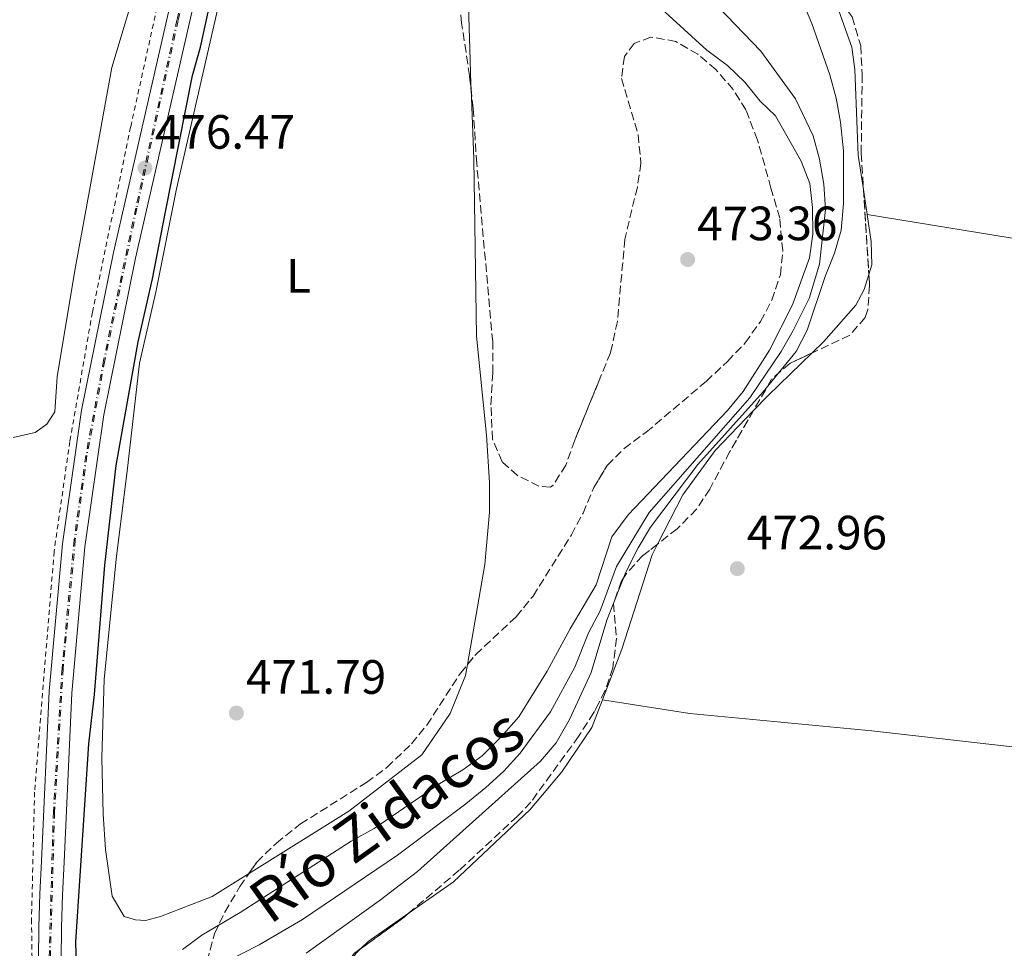
# Model space of a CAD drawing. Units: metres. Extents: x 607666 to 611118, y 4715387 to 4717754.
# Drawn here: x 610524 to 610728, y 4715673 to 4715866 of the extents above; entities that cross this region are included whole.
import ezdxf
from ezdxf.enums import TextEntityAlignment as Align

# ---------------------------------------------------------------- set-up
doc = ezdxf.new("R2010")
doc.units = ezdxf.units.M
doc.header["$MEASUREMENT"] = 0
for name, pattern in [('DGN Style 2', [1.7399219301090239, 1.043953158065414, -0.6959687720436097]), ('DGN Style 3', [2.435890702152634, 1.739921930109024, -0.6959687720436097]), ('DGN Style 4', [2.7856150101045474, 1.391937544087219, -0.6959687720436097, 0.001739921930109024, -0.6959687720436097])]:
    doc.linetypes.add(name, pattern=pattern)
for name, color, linetype, lineweight in [('Cauce lineal', 142, 'Continuous', 13), ('Cota de punto acotado terreno', 7, 'Continuous', 0), ('Curva de nivel directora', 30, 'Continuous', 30), ('Curva de nivel intermedia', 30, 'Continuous', 0), ('Eje de ferrocarril una vía', 7, 'DGN Style 4', 0), ('Etiqueta de uso rústico', 92, 'Continuous', 0), ('Ferrocarril vía ancha', 7, 'DGN Style 4', 0), ('Línea de cambio de uso (parcela vista)', 92, 'Continuous', 0), ('Línea de cuneta (fondo)', 4, 'DGN Style 2', 0), ('Línea superior del balasto(superficie)', 7, 'Continuous', 0), ('Punto acotado terreno (símbolo)', 7, 'Continuous', 0), ('Texto de Cauce (lineal) pequeño', 142, 'Continuous', 0), ('Traza Ferrocarril', 8, 'Continuous', 0), ('Zona arbolada', 92, 'DGN Style 3', 0)]:
    doc.layers.add(name, color=color, linetype=linetype, lineweight=lineweight)
doc.styles.add('Style-Arial', font='arial.ttf')

# ---------------------------------------------------------------- blocks, each defined once
blk = doc.blocks.new('5PATER')
at = {"layer": 'Punto acotado terreno (símbolo)', "linetype": 'Continuous', "lineweight": 0}
h = blk.add_hatch(color=51, dxfattribs=at)
edge = h.paths.add_edge_path()
edge.add_ellipse((0, 0), major_axis=(-0.1095731443231308, -0.1110710700762829), ratio=0.9994222409660317, start_angle=0, end_angle=360)

msp = doc.modelspace()

# ---------------------------------------------------------------- linework, layer by layer
at = {"layer": 'Cauce lineal', "color": 142, "linetype": 'Continuous', "lineweight": 13}
msp.add_polyline3d([(610667.2400000002, 4715870.680000001, 468.3600000000006), (610677.8600000005, 4715859.58, 468.2400000000052), (610685.0199999996, 4715849.710000001, 468.2400000000052), (610688.7000000002, 4715841.980000001, 468.1199999999953), (610690.0199999996, 4715837.140000001, 468.1199999999953), (610690.9400000004, 4715831.930000001, 468.1199999999953), (610691.25, 4715826.65, 468.1199999999953), (610690.0199999996, 4715815.310000001, 468.1199999999953), (610687.8600000005, 4715808.16, 468.1199999999953), (610684.5899999999, 4715801.529999999, 468.1199999999953), (610682.0499999998, 4715797.130000001, 468.1199999999953), (610675.5599999996, 4715787.529999999, 468.1199999999953), (610654.6200000001, 4715763.680000001, 468.1199999999953), (610647.8600000005, 4715752.439999999, 468.1199999999953), (610644.4199999999, 4715743.220000001, 468.1199999999953), (610642, 4715738.65, 468.1199999999953), (610639.1799999997, 4715731.480000001, 468.1199999999953), (610634.1100000005, 4715722.210000001, 468.1199999999953), (610627.8300000001, 4715713.640000001, 468), (610624.4299999997, 4715709.880000001, 468), (610620.6699999999, 4715706.480000001, 467.8899999999995), (610616.54, 4715703.07, 467.8899999999995), (610602.3099999996, 4715692.439999999, 467.8899999999995), (610582.5599999996, 4715679.02, 467.7700000000041), (610573.5499999998, 4715673.74, 467.7700000000041), (610559.8300000001, 4715666.789999999, 467.7700000000041)], dxfattribs=at)
at = {"layer": 'Curva de nivel directora', "color": 30, "linetype": 'Continuous', "lineweight": 30, "elevation": 475, "flags": 128}
msp.add_lwpolyline([(610537.3300000004, 4715634.119999999), (610536.0099999994, 4715653.410000001), (610535.4100000004, 4715674.37), (610538.1500000008, 4715715.59), (610539.2899999984, 4715725.810000001), (610541.4400000009, 4715752.730000001), (610543.7900000003, 4715773.440000001), (610548.4100000003, 4715799.130000002), (610551.4000000008, 4715812.25), (610554.0499999997, 4715826.180000001), (610559.6599999999, 4715854.53), (610561.3600000008, 4715860.460000001), (610563.5400000003, 4715870.630000001)], dxfattribs=at)
at = {"layer": 'Curva de nivel intermedia', "color": 30, "linetype": 'Continuous', "lineweight": 0, "elevation": 470, "flags": 128}
for points in [[(610557.57, 4715672.810000001), (610561.6100000012, 4715675.75), (610569.6199999999, 4715680.499999999), (610592.6600000003, 4715695.31), (610597.4400000012, 4715697.970000001), (610611.0700000012, 4715707.310000001), (610615.8500000001, 4715710.130000001), (610619.8800000001, 4715713.089999998), (610623.8299999997, 4715717.009999999), (610627.5400000003, 4715721.15), (610633.4299999998, 4715730.65), (610638.1700000007, 4715739.499999999), (610643.610000001, 4715748.609999999), (610646.860000001, 4715758.639999999), (610650.2500000017, 4715763.17), (610670.8900000014, 4715784.849999999), (610674.1700000004, 4715788.859999998), (610679.6500000011, 4715797.399999999), (610684.4299999999, 4715806.82), (610687.9600000015, 4715816.609999998), (610688.6600000011, 4715821.56), (610688.5500000016, 4715827.09), (610688.0399999998, 4715832.08), (610686.2500000016, 4715836.75), (610680.9100000019, 4715846.150000001), (610677.6799999997, 4715849.220000001), (610674.5100000004, 4715853.149999999), (610670.8900000014, 4715856.599999998), (610666.6400000001, 4715859.800000001), (610647.7500000006, 4715877.09)], [(610685.6400000014, 4715871.989999999), (610688.4199999997, 4715865.34), (610692.1700000004, 4715854.66), (610693.5100000014, 4715849.84), (610694.3699999999, 4715844.84), (610695.0300000014, 4715838.869999998), (610694.9900000012, 4715827.939999999), (610694.5100000006, 4715822.390000001), (610693.1500000015, 4715817.579999999), (610691.2100000015, 4715812.76), (610687.480000001, 4715801.579999999), (610685.2000000011, 4715797.130000001), (610678.3000000011, 4715788.73), (610664.7699999993, 4715773.619999999), (610654.9300000002, 4715760.590000001), (610652.3500000006, 4715756.31)], [(610652.3500000006, 4715756.31), (610649.7800000003, 4715751.23), (610645.8200000017, 4715741.27), (610642.5899999996, 4715730.42), (610638.0700000002, 4715720.609999999), (610635.2600000005, 4715715.769999999), (610632.0000000015, 4715711.970000001), (610606.44, 4715689), (610598.5000000006, 4715682.929999999), (610583.2800000013, 4715672.039999999)]]:
    msp.add_lwpolyline(points, dxfattribs=at)
at = {"layer": 'Eje de ferrocarril una vía', "color": 7, "linetype": 'DGN Style 4', "lineweight": 0}
msp.add_polyline3d([(610718.5700000006, 4716518.41, 483.6699999999983), (610666.9200000024, 4716309.199999999, 480.4700000000012), (610658.1099999989, 4716275.350000001, 479.929999999993), (610618.8200000012, 4716118.33, 478.1300000000047), (610609.6200000012, 4716078.929999999, 477.6900000000023), (610588.2300000006, 4715996.34, 476.8699999999953), (610581.3000000014, 4715968.41, 476.6999999999971), (610556.6999999988, 4715866.000000001, 476.5399999999936), (610548.1299999991, 4715826.920000001, 476.4499999999971), (610541.4500000004, 4715795.250000001, 476.429999999993), (610537.749999999, 4715775.489999999, 476.429999999993), (610535.3199999993, 4715757.960000001, 476.429999999993), (610532.8099999991, 4715731.26, 476.429999999993), (610531.0100000021, 4715701.429999999, 476.3500000000058), (610530.1200000002, 4715670.880000001, 476.320000000007), (610530.8199999998, 4715645.65, 476.320000000007), (610532.7199999997, 4715618.62, 476.320000000007), (610536.2899999993, 4715587.050000001, 476.1999999999971), (610538.7700000004, 4715569.180000001, 476.1300000000047), (610544.010000002, 4715539.4, 475.8399999999965), (610551.2800000008, 4715509, 475.6499999999942), (610560.2800000019, 4715474.619999998, 475.1300000000047), (610568.8600000005, 4715446.84, 474.75), (610573.9500000001, 4715432.560000001, 474.6000000000058)], dxfattribs=at)
at = {"layer": 'Ferrocarril vía ancha', "color": 7, "linetype": 'DGN Style 4', "lineweight": 0}
msp.add_polyline3d([(610718.3299999991, 4716518.470000001, 483.6600000000035), (610666.6700000019, 4716309.26, 480.4700000000012), (610657.870000002, 4716275.41, 479.9799999999959), (610618.5799999975, 4716118.390000001, 478.1300000000047), (610609.3799999999, 4716078.990000002, 477.6900000000023), (610587.9899999991, 4715996.400000001, 476.8699999999953), (610581.0599999977, 4715968.470000001, 476.6999999999971), (610556.4499999986, 4715866.060000001, 476.5399999999936), (610547.8899999999, 4715826.970000001, 476.4499999999971), (610541.2000000001, 4715795.3, 476.429999999993), (610537.510000002, 4715775.529999999, 476.429999999993), (610535.0700000012, 4715757.99, 476.429999999993), (610532.5599999988, 4715731.269999999, 476.429999999993), (610530.7600000018, 4715701.440000001, 476.3500000000058), (610529.8700000021, 4715670.880000001, 476.320000000007), (610530.5699999996, 4715645.640000002, 476.320000000007), (610532.4699999995, 4715618.600000001, 476.320000000007), (610536.0500000002, 4715587.019999999, 476.1999999999971), (610538.5300000012, 4715569.140000001, 476.1300000000047), (610543.7600000015, 4715539.350000001, 475.8399999999965), (610551.0399999993, 4715508.939999999, 475.6399999999995), (610560.0399999982, 4715474.550000002, 475.1399999999995), (610568.6200000012, 4715446.759999999, 474.75), (610573.6900000006, 4715432.560000001, 474.6199999999953)], dxfattribs=at)
at = {"layer": 'Línea de cambio de uso (parcela vista)', "color": 92, "linetype": 'Continuous', "lineweight": 0, "extrusion": (0.0009557662736230052, -0.006335834931693846, 0.9999794716425676), "elevation": -28821.38605610616, "flags": 128}
msp.add_lwpolyline([(610699.2283661726, 4715737.674872623), (610698.4438343209, 4715742.875477005)], dxfattribs=at)
at = {"layer": 'Línea de cambio de uso (parcela vista)', "color": 92, "linetype": 'Continuous', "lineweight": 0, "extrusion": (0.1273973597336011, -0.1425945631731579, 0.9815481156246818), "elevation": -594182.1729791868, "flags": 128}
msp.add_lwpolyline([(3597293.79294748, 3052536.279017294), (3597298.143165604, 3052536.62365496), (3597310.83564306, 3052537.118385207)], dxfattribs=at)
at = {"layer": 'Línea de cambio de uso (parcela vista)', "color": 92, "linetype": 'Continuous', "lineweight": 0, "extrusion": (0.02211292381173263, -0.06948037376863078, 0.9973382055559028), "elevation": -313674.7625933079, "flags": 128}
msp.add_lwpolyline([(2011972.320681891, 4296972.659983005), (2011974.145398433, 4296973.59258395), (2011984.022492903, 4296976.675652955)], dxfattribs=at)
at = {"layer": 'Línea de cambio de uso (parcela vista)', "color": 92, "linetype": 'Continuous', "lineweight": 0}
for points in [[(610517.29, 4715921.99, 478.8999999999942), (610530.7400000002, 4715932.52, 477.9600000000065), (610546.9199999999, 4715945.720000001, 477.1399999999995), (610564.1100000005, 4715962.699999999, 477.1399999999995), (610567.1699999999, 4715965.279999999, 477.3800000000047), (610569.7999999998, 4715964.189999999, 477.2599999999948), (610566.2400000002, 4715948.32, 476.5500000000029), (610561.6299999999, 4715928.480000001, 476.320000000007), (610555.9400000004, 4715901.970000001, 476.1999999999971), (610548.6600000003, 4715875.380000001, 476.1999999999971), (610542.8799999999, 4715856.180000001, 476.1999999999971), (610538.5199999996, 4715832.16, 476.320000000007), (610535.2199999997, 4715813.99, 476.7899999999936), (610531.5300000003, 4715791.859999999, 476.7899999999936), (610531.0800000001, 4715784.630000001, 476.7899999999936), (610529.4199999999, 4715782.039999999, 476.9100000000035), (610526.9600000001, 4715780.300000001, 477.1399999999995), (610522.4100000003, 4715779.27, 477.2599999999948)], [(610571.3421999998, 4715688.529200001, 471.1352999999945), (610563.7599999999, 4715683.789999999, 471.0099999999948), (610553.04, 4715679.689999999, 471.25), (610549.9000000004, 4715678.859999999, 471.3600000000006), (610547.7999999998, 4715678.960000001, 471.4799999999959), (610545.4500000002, 4715679.65, 471.6000000000058), (610543.0099999999, 4715683.869999999, 472.070000000007), (610541.5700000003, 4715693.609999999, 472.5399999999936), (610541.0899999999, 4715700.970000001, 473.2400000000052), (610540.7999999998, 4715712.689999999, 473.3600000000006), (610541.29, 4715729.01, 473.5899999999965), (610543.8899999997, 4715754.560000001, 473.8300000000018), (610546.0899999999, 4715772.279999999, 474.4199999999983), (610548.6900000004, 4715794.75, 474.5299999999989), (610552.0800000001, 4715809.49, 474.5299999999989), (610556.3600000005, 4715830.949999999, 474.5299999999989), (610578.1399999997, 4715926.060000001, 474.7700000000041)], [(610699.1754999999, 4715830.830499999, 473.6637000000047), (610698.0999999996, 4715837.960000001, 473.7100000000065), (610697.3600000005, 4715855.76, 473.7100000000065), (610696.7199999997, 4715860.41, 473.5899999999965), (610693, 4715870.99, 473.2400000000052), (610691.8200000003, 4715873.220000001, 473.1199999999953), (610690.9100000003, 4715876.65, 473.0099999999948), (610690.9500000002, 4715880.859999999, 473.0099999999948), (610693.4699999997, 4715885.439999999, 473.0099999999948), (610709.4199999999, 4715900.189999999, 472.8899999999995), (610712.5999999996, 4715902.449999999, 472.8899999999995), (610713.0499999998, 4715903.09, 472.8899999999995)], [(610616.7647000002, 4715883.346700001, 473.0478000000003), (610616.7199999997, 4715879.960000001, 473.0099999999948), (610617.3600000005, 4715860.050000001, 472.7700000000041), (610617.54, 4715852.76, 472.179999999993), (610617.5818999996, 4715851.692199999, 472.1401000000042)], [(610617.5818999996, 4715851.692199999, 472.1401000000042), (610618.1500000004, 4715837.220000001, 471.6000000000058), (610618.6900000004, 4715800.32, 471.7100000000065), (610620.7800000003, 4715779.77, 471.7100000000065), (610621.4000000004, 4715769.939999999, 471.8300000000018), (610621.4000000004, 4715763.77, 471.8300000000018), (610620.4699999997, 4715752.850000001, 471.7100000000065), (610616.8490000004, 4715732.043, 471.3947000000044)], [(610700.2939999999, 4715813.165200001, 473.547000000006), (610700.9199999999, 4715815.180000001, 473.5899999999965), (610700.7999999998, 4715819.99, 473.5899999999965), (610699.9600000001, 4715825.630000001, 473.6300000000047)], [(610699.9600000001, 4715825.630000001, 473.6300000000047), (610736.4738999996, 4715819.671399999, 473.7056000000011), (610757.9299999997, 4715816.17, 473.75), (610788.1100000005, 4715811.5, 474.570000000007), (610828.4699999997, 4715805.74, 476.4499999999971), (610853.6699999999, 4715800.619999999, 476.8800000000047)], [(610688.4815999996, 4715796.8485, 473.4545999999973), (610690.9400000004, 4715799.220000001, 473.4799999999959), (610697.5999999996, 4715806.75, 473.4799999999959), (610699.3200000003, 4715810.029999999, 473.4799999999959), (610700.2939999999, 4715813.165200001, 473.547000000006)], [(610656.3205000004, 4715757.062200001, 472.2718000000023), (610661.5899999999, 4715767.369999999, 472.6600000000035), (610668.3499999996, 4715776.560000001, 473.1199999999953), (610676.3213000001, 4715784.8794, 473.2940999999992)], [(610644.9199999999, 4715724.74, 472.1900000000023), (610648.9299999997, 4715735.26, 472.1900000000023), (610655.2100000001, 4715754.890000001, 472.1900000000023), (610656.3205000004, 4715757.062200001, 472.2718000000023)], [(610616.8490000004, 4715732.043, 471.3947000000044), (610616.4500000002, 4715729.75, 471.3600000000006), (610613.2699999996, 4715721.850000001, 471.3600000000006), (610607.3899999997, 4715713.279999999, 471.3600000000006), (610592.1900000004, 4715701.560000001, 471.4799999999959), (610571.3421999998, 4715688.529200001, 471.1352999999945)], [(610604.7094000002, 4715680.4155, 471.4747999999963), (610613.9600000001, 4715686.880000001, 471.7200000000012), (610629.9000000004, 4715701.939999999, 472.1900000000023), (610636.4800000006, 4715709.77, 472.1900000000023), (610642.7100000001, 4715718.939999999, 472.1900000000023), (610644.0899999999, 4715722.561699999, 472.1900000000023), (610644.9199999999, 4715724.74, 472.1900000000023)], [(610734.3899999997, 4715714.449999999, 473.0099999999948), (610700.9199999999, 4715718.279999999, 472.7700000000041), (610663.0899999999, 4715721.850000001, 472.7700000000041), (610644.9199999999, 4715724.74, 472.1900000000023)], [(610606.9967999998, 4715595.821699999, 470.5399999999936), (610600.4000000004, 4715600.24, 470.5399999999936), (610587.6799999997, 4715609.850000001, 470.5399999999936), (610577.1100000005, 4715623.869999999, 470.4199999999983), (610575.04, 4715628.41, 470.4199999999983), (610574.1900000004, 4715632.52, 470.4199999999983), (610574.2100000001, 4715637.779999999, 470.4199999999983), (610576.1100000005, 4715642.939999999, 470.4199999999983), (610582.4199999999, 4715652.42, 470.5399999999936), (610590.6100000005, 4715667.59, 470.8899999999995), (610593.6600000003, 4715671.949999999, 471.1300000000047), (610594.7732999995, 4715673.0503, 471.1820000000008)]]:
    msp.add_polyline3d(points, dxfattribs=at)
at = {"layer": 'Línea de cuneta (fondo)', "color": 4, "linetype": 'DGN Style 2', "lineweight": 0}
msp.add_polyline3d([(610600.2800000003, 4716060.880000001, 476.679999999993), (610594.1699999999, 4716037.59, 476.4400000000023), (610575.2300000006, 4715959.220000001, 475.9700000000012), (610553.0499999998, 4715872.07, 475.6199999999953), (610546.8200000003, 4715843.82, 475.5), (610538.8700000001, 4715805.32, 475.5), (610534.1900000004, 4715778.460000001, 475.5), (610530.9100000003, 4715755.57, 475.5), (610526.8600000005, 4715705.529999999, 475.5), (610526.2100000001, 4715679.100000001, 475.5), (610526.6200000001, 4715650.82, 475.5), (610527.6600000003, 4715630.49, 475.5), (610531.2100000001, 4715592.09, 475.5), (610533.6900000004, 4715571.609999999, 475.5), (610537.0899999999, 4715552.779999999, 475.5), (610543.4000000004, 4715523.16, 475.2700000000041), (610554.9800000006, 4715479.180000001, 474.9199999999983), (610564.8499999996, 4715447.91, 474.3300000000018), (610570.4500000002, 4715432.51, 474.070000000007)], dxfattribs=at)
at = {"layer": 'Línea superior del balasto(superficie)', "color": 7, "linetype": 'Continuous', "lineweight": 0}
for points in [[(610555.8000000003, 4715872.599999999, 476.5500000000029), (610543.2499999997, 4715817.71, 476.429999999993), (610536.6200000001, 4715784.92, 476.429999999993), (610532.6499999983, 4715757.149999999, 476.429999999993), (610529.8700000021, 4715726.49, 476.429999999993), (610528.2600000006, 4715691.189999999, 476.320000000007), (610527.9600000011, 4715684.359999998, 476.320000000007), (610527.7600000021, 4715677.52, 476.320000000007), (610527.6700000028, 4715670.680000001, 476.320000000007)], [(610560.3799999979, 4715871.350000001, 476.5500000000029), (610547.8500000021, 4715816.55, 476.429999999993), (610541.2600000026, 4715783.980000001, 476.429999999993), (610537.3299999987, 4715756.510000001, 476.429999999993), (610534.5799999972, 4715726.109999999, 476.429999999993), (610532.9800000013, 4715690.930000001, 476.320000000007), (610532.6799999995, 4715684.140000001, 476.320000000007), (610532.4800000006, 4715677.390000001, 476.320000000007), (610532.3900000012, 4715670.630000001, 476.320000000007)]]:
    msp.add_polyline3d(points, dxfattribs=at)
at = {"layer": 'Traza Ferrocarril', "color": 8, "linetype": 'Continuous', "lineweight": 0}
for points in [[(610527.6700000028, 4715670.680000001, 476.320000000007), (610527.7600000021, 4715677.52, 476.320000000007), (610527.9600000011, 4715684.359999998, 476.320000000007), (610528.2600000006, 4715691.189999999, 476.320000000007), (610529.8700000021, 4715726.49, 476.429999999993), (610532.6499999983, 4715757.149999999, 476.429999999993), (610536.6200000001, 4715784.92, 476.429999999993), (610543.2499999997, 4715817.71, 476.429999999993), (610555.8000000003, 4715872.599999999, 476.5500000000029)], [(610560.3799999979, 4715871.350000001, 476.5500000000029), (610547.8500000021, 4715816.55, 476.429999999993), (610541.2600000026, 4715783.980000001, 476.429999999993), (610537.3299999987, 4715756.510000001, 476.429999999993), (610534.5799999972, 4715726.109999999, 476.429999999993), (610532.9800000013, 4715690.930000001, 476.320000000007), (610532.6799999995, 4715684.140000001, 476.320000000007), (610532.4800000006, 4715677.390000001, 476.320000000007), (610532.3900000012, 4715670.630000001, 476.320000000007)]]:
    msp.add_polyline3d(points, dxfattribs=at)
at = {"layer": 'Zona arbolada', "color": 92, "linetype": 'DGN Style 3', "lineweight": 0, "extrusion": (0.0005276132181431188, -0.008332986841710558, 0.9999651408697144), "elevation": -38495.75289875748, "flags": 128}
msp.add_lwpolyline([(610698.8377529309, 4715673.77379675), (610699.9563307591, 4715656.107883392)], dxfattribs=at)
at = {"layer": 'Zona arbolada', "color": 92, "linetype": 'DGN Style 3', "lineweight": 0, "extrusion": (-0.1108534229306024, 0.152947866156852, 0.9819971837345741), "elevation": 654036.5168224061, "flags": 128}
msp.add_lwpolyline([(-3261802.529372134, -3397552.150629954), (-3261800.828490849, -3397552.015634719), (-3261790.161887313, -3397552.015634719)], dxfattribs=at)
at = {"layer": 'Zona arbolada', "color": 92, "linetype": 'DGN Style 3', "lineweight": 0}
for points in [[(610713.4385000002, 4715902.703299999, 479.5399999999936), (610713.2100000001, 4715902.289999999, 479.5399999999936), (610699.25, 4715889.32, 479.3099999999977), (610695.7300000006, 4715885.619999999, 479.070000000007), (610692.9500000002, 4715881.449999999, 479.070000000007), (610692.0899999999, 4715875.869999999, 479.070000000007), (610693.2100000001, 4715871.880000001, 479.070000000007), (610696.7999999998, 4715866.710000001, 479.070000000007), (610698.5999999996, 4715860.74, 479.070000000007), (610698.9000000004, 4715854.730000001, 479.070000000007), (610698.7000000002, 4715838.34, 479.070000000007), (610699.1754999999, 4715830.830499999, 479.0071000000025)], [(610617.5818999996, 4715851.692199999, 480.6138000000064), (610617.2599999999, 4715854.51, 480.7100000000065), (610615.6399999997, 4715865.449999999, 480.7100000000065), (610615.2199999997, 4715870.430000001, 480.8999999999942), (610615.4199999999, 4715877.039999999, 480.9400000000023), (610616.4400000004, 4715882.529999999, 481.1600000000035), (610616.7647000002, 4715883.346700001, 481.1649999999936)], [(610562.7300000006, 4715670.33, 481.6499999999942), (610564.25, 4715676.08, 481.8899999999995), (610566.4199999999, 4715680.58, 481.8899999999995), (610569.5, 4715685.869999999, 481.8899999999995), (610573.04, 4715690.980000001, 481.8899999999995), (610577.1200000001, 4715694.939999999, 481.8899999999995), (610582.1299999999, 4715698.9, 481.8899999999995), (610595.8700000001, 4715707.550000001, 481.8899999999995), (610600.1100000005, 4715710.66, 481.8899999999995), (610605.2199999997, 4715715.59, 481.6499999999942), (610608.3899999997, 4715719.449999999, 481.6499999999942), (610615.3799999999, 4715730.27, 481.6499999999942), (610618.5700000003, 4715734.119999999, 481.6499999999942), (610626.9699999997, 4715741.99, 481.6499999999942), (610630.4699999997, 4715746.289999999, 481.6499999999942), (610638.4500000002, 4715759, 481.4799999999959), (610640.8700000001, 4715763.529999999, 481.4199999999983), (610643.1399999997, 4715768.850000001, 481.4199999999983), (610645.8799999999, 4715773.430000001, 481.6499999999942), (610649.4199999999, 4715776.970000001, 481.6399999999995), (610654.0300000003, 4715780.390000001, 481.8800000000047), (610666.4600000001, 4715790.939999999, 482.1000000000058), (610670.9100000003, 4715795.100000001, 482.5899999999965), (610674.5700000003, 4715798.949999999, 482.5899999999965), (610677.7699999996, 4715803.390000001, 482.8300000000018), (610680.1200000001, 4715807.82, 483.2200000000012), (610681.8899999997, 4715813.109999999, 483.5299999999989), (610682.3899999997, 4715818.100000001, 483.5299999999989), (610681.75, 4715824.850000001, 483.5299999999989), (610679.9400000004, 4715831.109999999, 484), (610677.1600000003, 4715841.119999999, 483.7899999999936), (610674.7199999997, 4715847.369999999, 483.3000000000029), (610672.0999999996, 4715851.609999999, 483.070000000007), (610668.5, 4715855.779999999, 482.8300000000018), (610664.75, 4715858.960000001, 481.9199999999983), (610660.1799999997, 4715861.619999999, 481.6499999999942), (610654.9800000006, 4715862.539999999, 481.6499999999942), (610651.5300000003, 4715861.220000001, 481.6499999999942), (610649.4900000002, 4715858.470000001, 481.6499999999942), (610648.8499999996, 4715853.939999999, 481.6499999999942), (610652.2999999998, 4715842.300000001, 481.6499999999942), (610652.9000000004, 4715836.300000001, 481.6499999999942), (610652.1699999999, 4715831.359999999, 481.6499999999942), (610649.5499999998, 4715820.529999999, 481.6499999999942), (610648.0300000003, 4715803.42, 481.6499999999942), (610646.5700000003, 4715796.880000001, 481.4100000000035), (610639.1399999997, 4715778.680000001, 480.4799999999959), (610637.3099999996, 4715773.52, 479.7799999999989), (610634.6399999997, 4715769.359999999, 478.8600000000006), (610634.1200000001, 4715768.930000001, 478.8399999999965), (610631.7000000002, 4715769.17, 478.8399999999965), (610627.2300000006, 4715771.350000001, 478.8399999999965), (610624.0599999996, 4715774.24, 478.8399999999965), (610622.0300000003, 4715778.92, 478.8399999999965), (610621.7199999997, 4715786.09, 479.179999999993), (610622.0899999999, 4715792.699999999, 479.5399999999936), (610622.0899999999, 4715799.15, 479.5399999999936), (610618.7699999996, 4715836.210000001, 479.7799999999989), (610618.0300000003, 4715847.77, 480.4799999999959), (610617.2599999999, 4715854.51, 480.7100000000065), (610615.6399999997, 4715865.449999999, 480.7100000000065), (610615.2199999997, 4715870.430000001, 480.8999999999942)], [(610696.7999999998, 4715866.710000001, 479.070000000007), (610698.5999999996, 4715860.74, 479.070000000007), (610698.9000000004, 4715854.730000001, 479.070000000007), (610698.7000000002, 4715838.34, 479.070000000007), (610700.4400000004, 4715810.859999999, 478.8399999999965), (610700.0599999996, 4715805.9, 478.8399999999965), (610699.5499999998, 4715804.230000001, 478.8399999999965), (610696.3300000001, 4715800.539999999, 478.8399999999965), (610683.8499999996, 4715794.67, 479.070000000007), (610680.0700000003, 4715791.359999999, 479.070000000007), (610671.3700000001, 4715776.32, 479.5399999999936), (610667.2000000002, 4715768.539999999, 479.5399999999936), (610664.4699999997, 4715764.359999999, 479.5399999999936), (610660.4500000002, 4715760.289999999, 479.5399999999936), (610653.2599999999, 4715754.67, 479.3099999999977), (610649.9199999999, 4715751.01, 479.1000000000058), (610648.8799999999, 4715749.449999999, 479.070000000007), (610647.2100000001, 4715744.730000001, 479.070000000007), (610647.8200000003, 4715737.539999999, 479.070000000007), (610647.0700000003, 4715731.359999999, 479.070000000007), (610645.4500000002, 4715726.630000001, 479.070000000007), (610643.0999999996, 4715722.060000001, 479.2899999999936), (610639.9600000001, 4715717.119999999, 479.3099999999977), (610630.0199999996, 4715703.439999999, 479.3099999999977), (610627.2400000002, 4715700.5, 479.3099999999977), (610615.1399999997, 4715689.289999999, 479.3099999999977), (610603.4100000003, 4715679.310000001, 479.5399999999936), (610593.2000000002, 4715671.91, 479.5399999999936)], [(610674.5700000003, 4715798.949999999, 482.5899999999965), (610677.7699999996, 4715803.390000001, 482.8300000000018), (610680.1200000001, 4715807.82, 483.2200000000012), (610681.8899999997, 4715813.109999999, 483.5299999999989), (610682.3899999997, 4715818.100000001, 483.5299999999989), (610681.75, 4715824.850000001, 483.5299999999989), (610679.9400000004, 4715831.109999999, 484), (610677.1600000003, 4715841.119999999, 483.7899999999936), (610674.7199999997, 4715847.369999999, 483.3000000000029), (610672.0999999996, 4715851.609999999, 483.070000000007), (610668.5, 4715855.779999999, 482.8300000000018), (610664.75, 4715858.960000001, 481.9199999999983), (610660.1799999997, 4715861.619999999, 481.6499999999942), (610654.9800000006, 4715862.539999999, 481.6499999999942), (610651.5300000003, 4715861.220000001, 481.6499999999942), (610649.4900000002, 4715858.470000001, 481.6499999999942), (610648.8499999996, 4715853.939999999, 481.6499999999942), (610652.2999999998, 4715842.300000001, 481.6499999999942), (610652.9000000004, 4715836.300000001, 481.6499999999942), (610652.1699999999, 4715831.359999999, 481.6499999999942), (610649.5499999998, 4715820.529999999, 481.6499999999942), (610648.0300000003, 4715803.42, 481.6499999999942), (610646.5700000003, 4715796.880000001, 481.4100000000035), (610644.0899999999, 4715790.805199999, 481.0996000000014), (610639.1399999997, 4715778.680000001, 480.4799999999959), (610637.3099999996, 4715773.52, 479.7799999999989), (610634.6399999997, 4715769.359999999, 478.8600000000006), (610634.1200000001, 4715768.930000001, 478.8399999999965), (610631.7000000002, 4715769.17, 478.8399999999965), (610627.2300000006, 4715771.350000001, 478.8399999999965), (610624.0599999996, 4715774.24, 478.8399999999965), (610622.0300000003, 4715778.92, 478.8399999999965), (610621.7199999997, 4715786.09, 479.179999999993), (610622.0899999999, 4715792.699999999, 479.5399999999936), (610622.0899999999, 4715799.15, 479.5399999999936), (610618.7699999996, 4715836.210000001, 479.7799999999989), (610618.0300000003, 4715847.77, 480.4799999999959), (610617.5818999996, 4715851.692199999, 480.6138000000064)], [(610700.2939999999, 4715813.165200001, 478.8592999999965), (610700.4400000004, 4715810.859999999, 478.8399999999965), (610700.0599999996, 4715805.9, 478.8399999999965), (610699.5499999998, 4715804.230000001, 478.8399999999965), (610696.3300000001, 4715800.539999999, 478.8399999999965), (610688.4815999996, 4715796.8485, 478.9845999999961)], [(610616.8490000004, 4715732.043, 481.6499999999942), (610618.5700000003, 4715734.119999999, 481.6499999999942), (610626.9699999997, 4715741.99, 481.6499999999942), (610630.4699999997, 4715746.289999999, 481.6499999999942), (610638.4500000002, 4715759, 481.4799999999959), (610640.8700000001, 4715763.529999999, 481.4199999999983), (610643.1399999997, 4715768.850000001, 481.4199999999983), (610644.0899999999, 4715770.437999999, 481.4997000000003), (610645.8799999999, 4715773.430000001, 481.6499999999942), (610649.4199999999, 4715776.970000001, 481.6399999999995), (610654.0300000003, 4715780.390000001, 481.8800000000047), (610666.4600000001, 4715790.939999999, 482.1000000000058), (610670.9100000003, 4715795.100000001, 482.5899999999965), (610674.5700000003, 4715798.949999999, 482.5899999999965)], [(610688.4815999996, 4715796.8485, 478.9845999999961), (610683.8499999996, 4715794.67, 479.070000000007), (610680.0700000003, 4715791.359999999, 479.070000000007), (610676.3213000001, 4715784.8794, 479.2725000000065)], [(610676.3213000001, 4715784.8794, 479.2725000000065), (610671.3700000001, 4715776.32, 479.5399999999936), (610667.2000000002, 4715768.539999999, 479.5399999999936), (610664.4699999997, 4715764.359999999, 479.5399999999936), (610660.4500000002, 4715760.289999999, 479.5399999999936), (610656.3205000004, 4715757.062200001, 479.4079000000056)], [(610656.3205000004, 4715757.062200001, 479.4079000000056), (610653.2599999999, 4715754.67, 479.3099999999977), (610649.9199999999, 4715751.01, 479.1000000000058), (610648.8799999999, 4715749.449999999, 479.070000000007), (610647.2100000001, 4715744.730000001, 479.070000000007), (610647.8200000003, 4715737.539999999, 479.070000000007), (610647.0700000003, 4715731.359999999, 479.070000000007), (610645.4500000002, 4715726.630000001, 479.070000000007), (610644.0899999999, 4715723.985200001, 479.1972999999998), (610643.0999999996, 4715722.060000001, 479.2899999999936), (610639.9600000001, 4715717.119999999, 479.3099999999977), (610630.0199999996, 4715703.439999999, 479.3099999999977), (610627.2400000002, 4715700.5, 479.3099999999977), (610615.1399999997, 4715689.289999999, 479.3099999999977), (610604.7094000002, 4715680.4155, 479.5145000000048)], [(610571.3421999998, 4715688.529200001, 481.8899999999995), (610573.04, 4715690.980000001, 481.8899999999995), (610577.1200000001, 4715694.939999999, 481.8899999999995), (610582.1299999999, 4715698.9, 481.8899999999995), (610595.8700000001, 4715707.550000001, 481.8899999999995), (610600.1100000005, 4715710.66, 481.8899999999995), (610605.2199999997, 4715715.59, 481.6499999999942), (610608.3899999997, 4715719.449999999, 481.6499999999942), (610615.3799999999, 4715730.27, 481.6499999999942), (610616.8490000004, 4715732.043, 481.6499999999942)], [(610592.5873999996, 4715558.6787, 479.5399999999936), (610583.6900000004, 4715565, 479.5399999999936), (610564.7100000001, 4715584.539999999, 480.2299999999959), (610555.9400000004, 4715592.430000001, 480.25), (610552.2300000006, 4715596.699999999, 480.25), (610549.1100000005, 4715601.130000001, 480.25), (610546.7199999997, 4715606.49, 480.25), (610546.2300000006, 4715611.480000001, 480.25), (610547.1799999997, 4715618.380000001, 480.25), (610547.5099999999, 4715623.369999999, 480.25), (610546.1799999997, 4715635.08, 480.25), (610546.7599999999, 4715641.52, 480.25), (610549.0300000003, 4715647.140000001, 480.9499999999971), (610552.0700000003, 4715651.730000001, 481.4199999999983), (610558.1600000003, 4715660.75, 481.6499999999942), (610560.7000000002, 4715665.060000001, 481.6499999999942), (610562.7300000006, 4715670.33, 481.6499999999942), (610564.25, 4715676.08, 481.8899999999995), (610566.4199999999, 4715680.58, 481.8899999999995), (610569.5, 4715685.869999999, 481.8899999999995), (610571.3421999998, 4715688.529200001, 481.8899999999995)], [(610594.7732999995, 4715673.0503, 479.5399999999936), (610593.2000000002, 4715671.91, 479.5399999999936), (610581.3499999996, 4715653.350000001, 479.7799999999989), (610576.6299999999, 4715649.480000001, 479.7799999999989), (610573.5700000003, 4715645.49, 479.5399999999936), (610572.3300000001, 4715640.630000001, 479.5399999999936), (610573.0199999996, 4715635.430000001, 479.4100000000035), (610574.0899999999, 4715630.77, 479.3099999999977), (610575.5499999998, 4715625.99, 479.3000000000029), (610577.8499999996, 4715620.470000001, 479.3699999999953), (610580.1699999999, 4715616.039999999, 479.4600000000065), (610582.9400000004, 4715611.869999999, 479.5200000000041), (610584.9900000002, 4715609.390000001, 479.5399999999936), (610588.6900000004, 4715606.029999999, 479.5399999999936), (610597.4100000003, 4715599.77, 479.5399999999936), (610602.5899999999, 4715597.050000001, 479.5399999999936), (610606.9967999998, 4715595.821699999, 479.5399999999936)]]:
    msp.add_polyline3d(points, dxfattribs=at)

# ---------------------------------------------------------------- block references
at = {"layer": 'Punto acotado terreno (símbolo)', "color": 7, "linetype": 'Continuous', "lineweight": 0, "xscale": 10, "yscale": 10, "zscale": 10}
for p in [(610549.8000000005, 4715835.310000001, 476.4700000000012), (610662.6200000013, 4715816.28, 473.3600000000006), (610672.9400000012, 4715751.990000002, 472.9600000000069), (610568.8099999985, 4715721.970000001, 471.7899999999936)]:
    msp.add_blockref('5PATER', p, dxfattribs=at)

# ---------------------------------------------------------------- texts
at = {"layer": 'Cota de punto acotado terreno', "color": 7, "linetype": 'Continuous', "lineweight": 0, "style": 'Style-Arial'}
for s, p in [('476.47', (610551.8500000007, 4715839.310000001, 476.4700000000012)), ('473.36', (610664.6099999989, 4715820.28, 473.3600000000006)), ('472.96', (610674.9200000019, 4715755.989999999, 472.9600000000065)), ('471.79', (610570.7899999993, 4715725.970000002, 471.7899999999936))]:
    msp.add_text(s, height=7.000000000000002, dxfattribs=at).set_placement(p)
at = {"layer": 'Etiqueta de uso rústico', "color": 92, "linetype": 'Continuous', "lineweight": 0, "style": 'Style-Arial'}
msp.add_text('L', height=7.000000000000002, dxfattribs=at).set_placement((610581.7514203795, 4715812.900010001, 472.9400000000023), align=Align.MIDDLE_CENTER)
at = {"layer": 'Texto de Cauce (lineal) pequeño', "color": 142, "linetype": 'Continuous', "lineweight": 0, "style": 'Style-Arial'}
msp.add_text('Río Zidacos', height=9, rotation=35.59652, dxfattribs=at).set_placement((610575.7499999992, 4715677.84, 468.4600000000065))

doc.saveas('drawing.dxf')
